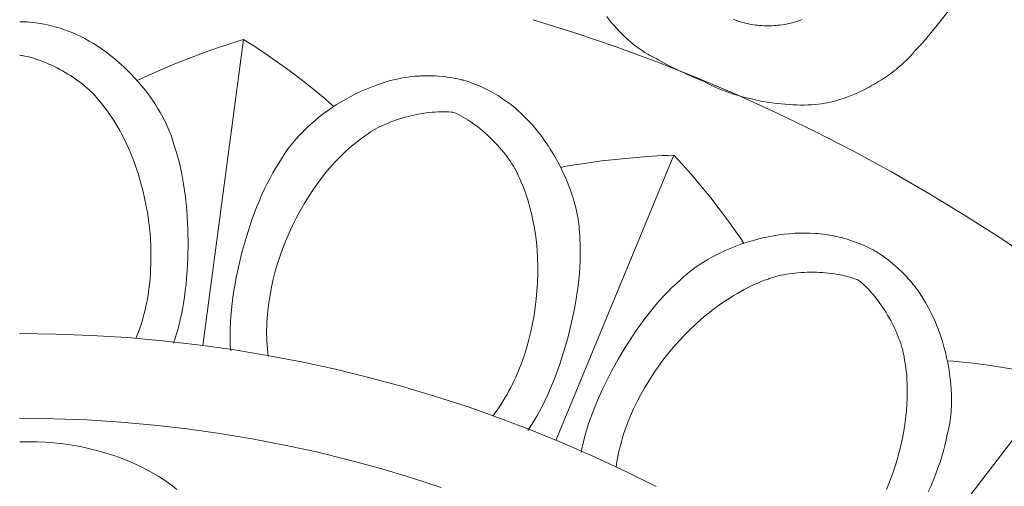
# Model space of a CAD drawing. Units: millimetres. Extents: x 1475 to 3324, y -7841 to -6244.
# Drawn here: x 2350 to 2466, y -6847 to -6792 of the extents above; entities that cross this region are included whole.
import ezdxf

# ---------------------------------------------------------------- set-up
doc = ezdxf.new("R2010")
doc.units = ezdxf.units.MM
doc.header["$MEASUREMENT"] = 0
doc.layers.add('DEFAULT', color=7, linetype='Continuous')

msp = doc.modelspace()

# ---------------------------------------------------------------- linework, layer by layer
at = {"layer": 'DEFAULT', "color": 255, "lineweight": 9}
for points in [[(2430.38, -6799.42), (2430.72, -6799.61), (2431.07, -6799.79), (2431.44, -6799.97), (2431.82, -6800.14), (2432.21, -6800.31), (2432.62, -6800.47), (2433.04, -6800.63), (2433.47, -6800.78), (2433.9, -6800.92), (2434.35, -6801.06), (2434.81, -6801.19), (2435.27, -6801.31), (2436.2, -6801.54), (2437.15, -6801.74), (2438.11, -6801.9), (2439.06, -6802.03), (2439.54, -6802.09), (2440.01, -6802.13), (2440.47, -6802.17), (2440.93, -6802.2), (2441.39, -6802.21), (2441.83, -6802.22), (2442.27, -6802.22), (2442.7, -6802.21), (2443.12, -6802.19), (2443.53, -6802.15), (2443.92, -6802.11), (2444.3, -6802.06), (2444.47, -6802.04), (2444.65, -6802.01), (2445, -6801.95), (2445.36, -6801.87), (2445.72, -6801.78), (2446.09, -6801.68), (2446.47, -6801.57), (2446.84, -6801.44), (2447.22, -6801.31), (2447.61, -6801.16), (2447.99, -6801.01), (2448.37, -6800.84), (2448.76, -6800.67), (2449.14, -6800.49), (2449.52, -6800.3), (2449.9, -6800.1), (2450.28, -6799.89), (2450.65, -6799.68), (2451.02, -6799.46), (2451.38, -6799.23), (2451.73, -6799), (2452.08, -6798.76), (2452.42, -6798.52), (2452.75, -6798.27), (2453.08, -6798.02), (2453.39, -6797.77), (2453.69, -6797.51), (2453.98, -6797.25), (2454.26, -6796.98), (2454.53, -6796.72), (2454.78, -6796.45), (2455.01, -6796.18), (2455.13, -6796.05), (2455.24, -6795.91), (2455.87, -6795.24), (2456.54, -6794.49), (2457.23, -6793.68), (2457.95, -6792.8), (2459.43, -6790.93)], [(2367.88, -6830.28), (2368.09, -6829.68), (2368.28, -6829.05), (2368.46, -6828.4), (2368.63, -6827.72), (2368.78, -6827.03), (2368.92, -6826.32), (2369.05, -6825.59), (2369.16, -6824.85), (2369.26, -6824.1), (2369.35, -6823.33), (2369.42, -6822.55), (2369.48, -6821.77), (2369.57, -6820.18), (2369.59, -6818.57), (2369.57, -6816.97), (2369.5, -6815.38), (2369.44, -6814.59), (2369.37, -6813.82), (2369.28, -6813.05), (2369.19, -6812.29), (2369.07, -6811.55), (2368.95, -6810.82), (2368.81, -6810.11), (2368.66, -6809.42), (2368.5, -6808.75), (2368.32, -6808.09), (2368.13, -6807.47), (2367.93, -6806.86), (2367.85, -6806.59), (2367.77, -6806.32), (2367.68, -6806.05), (2367.59, -6805.78), (2367.48, -6805.52), (2367.38, -6805.25), (2367.26, -6804.98), (2367.14, -6804.71), (2366.89, -6804.17), (2366.62, -6803.63), (2366.32, -6803.1), (2366, -6802.57), (2365.67, -6802.04), (2365.32, -6801.52), (2364.95, -6801.01), (2364.56, -6800.5), (2364.16, -6800), (2363.75, -6799.52), (2363.32, -6799.04), (2362.88, -6798.57), (2362.42, -6798.11), (2361.96, -6797.67), (2361.48, -6797.24), (2361, -6796.82), (2360.5, -6796.42), (2360, -6796.03), (2359.5, -6795.66), (2358.98, -6795.31), (2358.46, -6794.98), (2357.94, -6794.67), (2357.41, -6794.38), (2356.88, -6794.1), (2356.61, -6793.98), (2356.35, -6793.86), (2356.08, -6793.74), (2355.82, -6793.63), (2355.55, -6793.53), (2355.28, -6793.43), (2355.02, -6793.34), (2354.75, -6793.25), (2354.63, -6793.2), (2354.5, -6793.16), (2354.23, -6793.07), (2353.94, -6792.99), (2353.63, -6792.91), (2353.3, -6792.83), (2352.97, -6792.76), (2352.63, -6792.69), (2351.93, -6792.57), (2351.59, -6792.52), (2351.25, -6792.48), (2350.92, -6792.44), (2350.6, -6792.42), (2350.3, -6792.4), (2350.01, -6792.39), (2349.87, -6792.39), (2349.74, -6792.39)], [(2410.28, -6792.16), (2415.19, -6793.7), (2420.06, -6795.36), (2424.87, -6797.13), (2429.63, -6799.01), (2434.33, -6801.01), (2438.97, -6803.12), (2443.56, -6805.34), (2448.08, -6807.66), (2452.55, -6810.09), (2456.95, -6812.63), (2461.28, -6815.26), (2465.54, -6818), (2469.74, -6820.84)], [(2418.97, -6791.8), (2419.25, -6792.16), (2419.54, -6792.52), (2419.84, -6792.86), (2420.15, -6793.2), (2420.46, -6793.53), (2420.78, -6793.86), (2421.1, -6794.17), (2421.43, -6794.47), (2421.76, -6794.76), (2422.1, -6795.04), (2422.44, -6795.3), (2422.78, -6795.55), (2423.13, -6795.79), (2423.47, -6796.01), (2423.82, -6796.22), (2423.99, -6796.32), (2424.16, -6796.41), (2424.34, -6796.5), (2424.51, -6796.58), (2424.79, -6796.75), (2425.11, -6796.94), (2425.81, -6797.32), (2426.58, -6797.72), (2427.39, -6798.12), (2428.2, -6798.51), (2429, -6798.86), (2429.73, -6799.17), (2430.07, -6799.3), (2430.38, -6799.42)], [(2433.92, -6792.11), (2434.15, -6792.2), (2434.38, -6792.28), (2434.61, -6792.36), (2434.85, -6792.44), (2435.08, -6792.5), (2435.32, -6792.56), (2435.55, -6792.62), (2435.79, -6792.67), (2436.03, -6792.72), (2436.27, -6792.76), (2436.51, -6792.79), (2436.76, -6792.82), (2437, -6792.84), (2437.24, -6792.86), (2437.48, -6792.87), (2437.73, -6792.88), (2437.97, -6792.88), (2438.21, -6792.88), (2438.46, -6792.87), (2438.7, -6792.86), (2438.94, -6792.84), (2439.19, -6792.82), (2439.43, -6792.79), (2439.67, -6792.75), (2439.91, -6792.72), (2440.15, -6792.67), (2440.39, -6792.62), (2440.63, -6792.57), (2440.87, -6792.51), (2441.1, -6792.45), (2441.34, -6792.38), (2441.57, -6792.31), (2441.8, -6792.23), (2442.03, -6792.15)], [(2386.78, -6802.4), (2386.28, -6801.94), (2385.72, -6801.46), (2384.47, -6800.43), (2383.08, -6799.34), (2381.62, -6798.23), (2380.13, -6797.15), (2378.68, -6796.14), (2377.33, -6795.24), (2376.7, -6794.85), (2376.12, -6794.5), (2375.47, -6794.69), (2374.75, -6794.91), (2373.19, -6795.43), (2371.5, -6796.03), (2368.03, -6797.37), (2366.37, -6798.06), (2364.87, -6798.72), (2364.19, -6799.04), (2363.58, -6799.34)], [(2371.35, -6830.57), (2376.12, -6794.5)], [(2363.44, -6829.74), (2363.6, -6829.34), (2363.76, -6828.93), (2363.91, -6828.51), (2364.05, -6828.09), (2364.18, -6827.67), (2364.3, -6827.24), (2364.42, -6826.8), (2364.53, -6826.36), (2364.62, -6825.92), (2364.72, -6825.47), (2364.8, -6825.02), (2364.88, -6824.57), (2365.01, -6823.65), (2365.11, -6822.72), (2365.17, -6821.78), (2365.21, -6820.83), (2365.22, -6819.88), (2365.2, -6818.92), (2365.15, -6817.96), (2365.07, -6817), (2364.96, -6816.04), (2364.83, -6815.08), (2364.66, -6814.12), (2364.47, -6813.18), (2364.25, -6812.24), (2364, -6811.31), (2363.73, -6810.39), (2363.43, -6809.48), (2363.1, -6808.59), (2362.75, -6807.72), (2362.37, -6806.87), (2361.96, -6806.03), (2361.75, -6805.62), (2361.53, -6805.22), (2361.3, -6804.82), (2361.07, -6804.43), (2360.84, -6804.05), (2360.59, -6803.67), (2360.34, -6803.3), (2360.09, -6802.93), (2359.82, -6802.58), (2359.56, -6802.23), (2359.28, -6801.89), (2359, -6801.55), (2358.91, -6801.44), (2358.81, -6801.33), (2358.61, -6801.1), (2358.4, -6800.87), (2358.17, -6800.65), (2357.94, -6800.43), (2357.69, -6800.21), (2357.43, -6799.99), (2357.17, -6799.77), (2356.89, -6799.56), (2356.61, -6799.35), (2356.32, -6799.15), (2356.03, -6798.95), (2355.73, -6798.75), (2355.42, -6798.56), (2355.11, -6798.37), (2354.79, -6798.19), (2354.48, -6798.02), (2354.15, -6797.85), (2353.83, -6797.68), (2353.51, -6797.53), (2353.18, -6797.38), (2352.86, -6797.24), (2352.53, -6797.11), (2352.21, -6796.98), (2351.89, -6796.87), (2351.57, -6796.76), (2351.25, -6796.67), (2350.94, -6796.58), (2350.63, -6796.5), (2350.33, -6796.44), (2350.03, -6796.38), (2349.88, -6796.36), (2349.74, -6796.34)], [(2374.62, -6831.17), (2374.57, -6830.53), (2374.55, -6829.88), (2374.54, -6829.2), (2374.56, -6828.51), (2374.59, -6827.8), (2374.64, -6827.08), (2374.7, -6826.34), (2374.79, -6825.6), (2374.89, -6824.84), (2375, -6824.08), (2375.13, -6823.31), (2375.27, -6822.53), (2375.61, -6820.97), (2375.99, -6819.42), (2376.43, -6817.88), (2376.91, -6816.36), (2377.17, -6815.62), (2377.44, -6814.88), (2377.72, -6814.16), (2378.01, -6813.46), (2378.31, -6812.77), (2378.62, -6812.1), (2378.94, -6811.45), (2379.26, -6810.82), (2379.59, -6810.21), (2379.93, -6809.63), (2380.28, -6809.07), (2380.63, -6808.54), (2380.78, -6808.3), (2380.93, -6808.06), (2381.08, -6807.82), (2381.24, -6807.59), (2381.41, -6807.35), (2381.58, -6807.12), (2381.76, -6806.89), (2381.95, -6806.66), (2382.33, -6806.2), (2382.74, -6805.76), (2383.16, -6805.32), (2383.6, -6804.89), (2384.06, -6804.47), (2384.54, -6804.06), (2385.03, -6803.65), (2385.53, -6803.27), (2386.05, -6802.89), (2386.57, -6802.52), (2387.11, -6802.17), (2387.66, -6801.83), (2388.22, -6801.51), (2388.78, -6801.2), (2389.35, -6800.91), (2389.93, -6800.63), (2390.51, -6800.37), (2391.09, -6800.13), (2391.68, -6799.9), (2392.26, -6799.7), (2392.85, -6799.51), (2393.44, -6799.34), (2394.02, -6799.2), (2394.61, -6799.07), (2394.9, -6799.02), (2395.18, -6798.97), (2395.47, -6798.93), (2395.76, -6798.89), (2396.04, -6798.86), (2396.33, -6798.83), (2396.61, -6798.81), (2396.89, -6798.8), (2397.01, -6798.79), (2397.15, -6798.78), (2397.44, -6798.76), (2397.74, -6798.76), (2398.06, -6798.76), (2398.39, -6798.77), (2398.73, -6798.79), (2399.08, -6798.81), (2399.78, -6798.87), (2400.13, -6798.92), (2400.47, -6798.96), (2400.79, -6799.01), (2401.11, -6799.07), (2401.41, -6799.13), (2401.69, -6799.2), (2401.82, -6799.23), (2401.94, -6799.26)], [(2409.68, -6840.56), (2410.03, -6840.03), (2410.38, -6839.48), (2410.72, -6838.89), (2411.05, -6838.29), (2411.38, -6837.66), (2411.7, -6837.01), (2412.01, -6836.34), (2412.31, -6835.65), (2412.61, -6834.95), (2412.89, -6834.23), (2413.16, -6833.5), (2413.42, -6832.75), (2413.91, -6831.24), (2414.36, -6829.7), (2414.75, -6828.14), (2415.09, -6826.59), (2415.23, -6825.81), (2415.37, -6825.04), (2415.48, -6824.28), (2415.59, -6823.53), (2415.67, -6822.78), (2415.74, -6822.04), (2415.79, -6821.32), (2415.83, -6820.61), (2415.84, -6819.92), (2415.84, -6819.25), (2415.82, -6818.59), (2415.78, -6817.95), (2415.78, -6817.68), (2415.76, -6817.39), (2415.75, -6817.11), (2415.73, -6816.83), (2415.7, -6816.54), (2415.66, -6816.25), (2415.62, -6815.96), (2415.58, -6815.67), (2415.47, -6815.08), (2415.35, -6814.49), (2415.2, -6813.9), (2415.03, -6813.31), (2414.84, -6812.71), (2414.64, -6812.12), (2414.42, -6811.53), (2414.17, -6810.94), (2413.92, -6810.36), (2413.64, -6809.78), (2413.35, -6809.2), (2413.05, -6808.64), (2412.72, -6808.08), (2412.39, -6807.53), (2412.04, -6806.99), (2411.68, -6806.46), (2411.31, -6805.94), (2410.93, -6805.44), (2410.53, -6804.96), (2410.12, -6804.48), (2409.71, -6804.03), (2409.28, -6803.59), (2408.85, -6803.17), (2408.41, -6802.77), (2408.19, -6802.58), (2407.96, -6802.39), (2407.73, -6802.21), (2407.5, -6802.04), (2407.27, -6801.87), (2407.04, -6801.7), (2406.81, -6801.55), (2406.57, -6801.39), (2406.47, -6801.32), (2406.35, -6801.24), (2406.11, -6801.09), (2405.85, -6800.93), (2405.57, -6800.77), (2405.28, -6800.62), (2404.98, -6800.46), (2404.66, -6800.31), (2404.03, -6800.01), (2403.71, -6799.87), (2403.39, -6799.75), (2403.08, -6799.63), (2402.78, -6799.52), (2402.49, -6799.42), (2402.22, -6799.34), (2402.08, -6799.3), (2401.96, -6799.27)], [(2379.05, -6831.8), (2378.99, -6831.37), (2378.95, -6830.93), (2378.91, -6830.49), (2378.89, -6830.05), (2378.87, -6829.6), (2378.86, -6829.16), (2378.86, -6828.71), (2378.87, -6828.26), (2378.89, -6827.8), (2378.92, -6827.35), (2378.95, -6826.89), (2379, -6826.43), (2379.11, -6825.51), (2379.26, -6824.59), (2379.43, -6823.66), (2379.64, -6822.73), (2379.88, -6821.81), (2380.15, -6820.89), (2380.44, -6819.98), (2380.77, -6819.07), (2381.12, -6818.17), (2381.5, -6817.28), (2381.91, -6816.4), (2382.34, -6815.53), (2382.8, -6814.68), (2383.27, -6813.85), (2383.78, -6813.03), (2384.3, -6812.24), (2384.85, -6811.46), (2385.42, -6810.71), (2386.01, -6809.98), (2386.61, -6809.28), (2386.92, -6808.94), (2387.24, -6808.61), (2387.56, -6808.28), (2387.88, -6807.96), (2388.21, -6807.65), (2388.55, -6807.35), (2388.88, -6807.06), (2389.22, -6806.77), (2389.57, -6806.5), (2389.92, -6806.23), (2390.27, -6805.97), (2390.63, -6805.72), (2390.75, -6805.63), (2390.87, -6805.55), (2391.12, -6805.38), (2391.39, -6805.22), (2391.66, -6805.06), (2391.95, -6804.91), (2392.24, -6804.76), (2392.55, -6804.62), (2392.86, -6804.48), (2393.18, -6804.34), (2393.51, -6804.21), (2393.84, -6804.09), (2394.18, -6803.97), (2394.52, -6803.86), (2394.86, -6803.75), (2395.21, -6803.65), (2395.56, -6803.56), (2395.92, -6803.47), (2396.27, -6803.39), (2396.62, -6803.32), (2396.98, -6803.25), (2397.33, -6803.2), (2397.68, -6803.14), (2398.03, -6803.1), (2398.37, -6803.07), (2398.72, -6803.04), (2399.05, -6803.02), (2399.38, -6803.01), (2399.71, -6803), (2400.02, -6803.01), (2400.33, -6803.03), (2400.64, -6803.05), (2400.78, -6803.07), (2400.93, -6803.08)], [(2405.52, -6838.89), (2405.78, -6838.54), (2406.04, -6838.19), (2406.29, -6837.83), (2406.53, -6837.46), (2406.77, -6837.08), (2407, -6836.7), (2407.23, -6836.31), (2407.44, -6835.91), (2407.65, -6835.51), (2407.86, -6835.1), (2408.06, -6834.69), (2408.25, -6834.27), (2408.61, -6833.41), (2408.95, -6832.54), (2409.26, -6831.65), (2409.54, -6830.75), (2409.79, -6829.83), (2410.02, -6828.9), (2410.22, -6827.95), (2410.4, -6827), (2410.54, -6826.05), (2410.66, -6825.09), (2410.74, -6824.12), (2410.8, -6823.16), (2410.83, -6822.19), (2410.84, -6821.23), (2410.81, -6820.27), (2410.75, -6819.32), (2410.67, -6818.38), (2410.55, -6817.44), (2410.4, -6816.52), (2410.23, -6815.61), (2410.13, -6815.16), (2410.02, -6814.71), (2409.91, -6814.27), (2409.79, -6813.83), (2409.66, -6813.4), (2409.52, -6812.97), (2409.37, -6812.55), (2409.22, -6812.13), (2409.06, -6811.72), (2408.89, -6811.31), (2408.72, -6810.91), (2408.53, -6810.51), (2408.47, -6810.38), (2408.41, -6810.25), (2408.27, -6809.98), (2408.12, -6809.7), (2407.96, -6809.43), (2407.79, -6809.15), (2407.61, -6808.88), (2407.42, -6808.6), (2407.22, -6808.32), (2407.01, -6808.05), (2406.79, -6807.77), (2406.57, -6807.5), (2406.33, -6807.23), (2406.09, -6806.96), (2405.85, -6806.7), (2405.59, -6806.44), (2405.34, -6806.18), (2405.07, -6805.93), (2404.81, -6805.68), (2404.54, -6805.44), (2404.26, -6805.21), (2403.99, -6804.98), (2403.71, -6804.76), (2403.43, -6804.55), (2403.15, -6804.34), (2402.87, -6804.15), (2402.59, -6803.97), (2402.31, -6803.79), (2402.03, -6803.63), (2401.75, -6803.47), (2401.47, -6803.33), (2401.2, -6803.2), (2401.06, -6803.14), (2400.93, -6803.08)], [(2412.95, -6841.74), (2426.89, -6808.14)], [(2435.14, -6818.52), (2434.78, -6817.95), (2434.36, -6817.34), (2433.42, -6816.02), (2432.36, -6814.61), (2431.23, -6813.16), (2430.08, -6811.73), (2428.94, -6810.38), (2427.86, -6809.17), (2427.36, -6808.63), (2426.89, -6808.14), (2426.21, -6808.15), (2425.46, -6808.18), (2423.82, -6808.28), (2422.04, -6808.42), (2418.33, -6808.81), (2416.56, -6809.05), (2414.93, -6809.3), (2414.19, -6809.43), (2413.52, -6809.56)], [(2415.95, -6843.16), (2416.07, -6842.54), (2416.22, -6841.9), (2416.39, -6841.24), (2416.58, -6840.58), (2416.79, -6839.9), (2417.03, -6839.22), (2417.28, -6838.52), (2417.55, -6837.82), (2417.85, -6837.12), (2418.15, -6836.41), (2418.48, -6835.7), (2418.82, -6834.99), (2419.54, -6833.57), (2420.32, -6832.17), (2421.14, -6830.79), (2422, -6829.45), (2422.44, -6828.8), (2422.89, -6828.16), (2423.35, -6827.54), (2423.81, -6826.94), (2424.28, -6826.35), (2424.75, -6825.78), (2425.22, -6825.23), (2425.7, -6824.71), (2426.18, -6824.21), (2426.66, -6823.73), (2427.14, -6823.28), (2427.61, -6822.86), (2427.82, -6822.67), (2428.02, -6822.47), (2428.23, -6822.29), (2428.45, -6822.1), (2428.68, -6821.92), (2428.9, -6821.74), (2429.14, -6821.56), (2429.37, -6821.39), (2429.86, -6821.05), (2430.37, -6820.72), (2430.89, -6820.4), (2431.43, -6820.1), (2431.98, -6819.82), (2432.55, -6819.54), (2433.12, -6819.28), (2433.71, -6819.04), (2434.31, -6818.81), (2434.91, -6818.59), (2435.52, -6818.39), (2436.14, -6818.2), (2436.76, -6818.04), (2437.38, -6817.88), (2438.01, -6817.75), (2438.64, -6817.63), (2439.27, -6817.53), (2439.89, -6817.44), (2440.52, -6817.38), (2441.14, -6817.33), (2441.76, -6817.3), (2442.37, -6817.3), (2442.97, -6817.31), (2443.56, -6817.34), (2443.86, -6817.36), (2444.15, -6817.39), (2444.44, -6817.42), (2444.72, -6817.46), (2445.01, -6817.5), (2445.29, -6817.55), (2445.56, -6817.6), (2445.83, -6817.66), (2445.96, -6817.68), (2446.1, -6817.71), (2446.38, -6817.77), (2446.67, -6817.84), (2446.98, -6817.93), (2447.3, -6818.02), (2447.62, -6818.13), (2447.95, -6818.24), (2448.61, -6818.48), (2448.94, -6818.61), (2449.25, -6818.74), (2449.56, -6818.88), (2449.85, -6819.02), (2450.12, -6819.15), (2450.37, -6819.29), (2450.49, -6819.35), (2450.6, -6819.42)], [(2456.89, -6847.8), (2457.21, -6847.09), (2457.5, -6846.39), (2457.77, -6845.69), (2458.03, -6844.99), (2458.27, -6844.31), (2458.49, -6843.63), (2458.68, -6842.97), (2458.85, -6842.32), (2459, -6841.68), (2459.13, -6841.05), (2459.2, -6840.78), (2459.26, -6840.51), (2459.32, -6840.23), (2459.37, -6839.95), (2459.42, -6839.66), (2459.46, -6839.38), (2459.49, -6839.09), (2459.53, -6838.79), (2459.58, -6838.2), (2459.61, -6837.6), (2459.62, -6836.99), (2459.61, -6836.37), (2459.58, -6835.75), (2459.54, -6835.12), (2459.47, -6834.49), (2459.39, -6833.86), (2459.29, -6833.23), (2459.18, -6832.6), (2459.05, -6831.97), (2458.9, -6831.34), (2458.73, -6830.72), (2458.55, -6830.1), (2458.36, -6829.49), (2458.15, -6828.89), (2457.92, -6828.3), (2457.68, -6827.71), (2457.42, -6827.14), (2457.15, -6826.58), (2456.87, -6826.03), (2456.57, -6825.5), (2456.26, -6824.98), (2455.94, -6824.48), (2455.77, -6824.24), (2455.6, -6824), (2455.43, -6823.77), (2455.25, -6823.54), (2455.07, -6823.31), (2454.89, -6823.1), (2454.71, -6822.88), (2454.52, -6822.68), (2454.44, -6822.58), (2454.35, -6822.47), (2454.16, -6822.26), (2453.94, -6822.04), (2453.72, -6821.82), (2453.47, -6821.59), (2453.22, -6821.36), (2452.96, -6821.13), (2452.42, -6820.68), (2452.15, -6820.46), (2451.87, -6820.26), (2451.61, -6820.06), (2451.34, -6819.88), (2451.09, -6819.71), (2450.84, -6819.56), (2450.73, -6819.49), (2450.61, -6819.43)], [(2420.06, -6844.92), (2420.12, -6844.49), (2420.19, -6844.05), (2420.27, -6843.62), (2420.36, -6843.19), (2420.46, -6842.75), (2420.57, -6842.32), (2420.69, -6841.89), (2420.81, -6841.45), (2420.95, -6841.02), (2421.09, -6840.58), (2421.24, -6840.15), (2421.41, -6839.72), (2421.75, -6838.86), (2422.13, -6838), (2422.54, -6837.16), (2422.98, -6836.32), (2423.45, -6835.49), (2423.95, -6834.67), (2424.47, -6833.86), (2425.02, -6833.07), (2425.6, -6832.29), (2426.19, -6831.53), (2426.81, -6830.78), (2427.45, -6830.06), (2428.11, -6829.36), (2428.79, -6828.67), (2429.49, -6828.02), (2430.2, -6827.38), (2430.93, -6826.78), (2431.68, -6826.2), (2432.43, -6825.65), (2433.2, -6825.13), (2433.59, -6824.88), (2433.98, -6824.64), (2434.37, -6824.41), (2434.77, -6824.18), (2435.17, -6823.97), (2435.57, -6823.76), (2435.97, -6823.57), (2436.37, -6823.38), (2436.78, -6823.2), (2437.18, -6823.03), (2437.59, -6822.87), (2438, -6822.72), (2438.14, -6822.67), (2438.28, -6822.62), (2438.57, -6822.53), (2438.86, -6822.44), (2439.17, -6822.36), (2439.49, -6822.28), (2439.81, -6822.22), (2440.14, -6822.16), (2440.48, -6822.1), (2440.82, -6822.06), (2441.17, -6822.02), (2441.52, -6821.98), (2441.88, -6821.96), (2442.24, -6821.94), (2442.6, -6821.92), (2442.96, -6821.92), (2443.33, -6821.92), (2443.69, -6821.93), (2444.05, -6821.94), (2444.41, -6821.96), (2444.77, -6821.99), (2445.13, -6822.02), (2445.48, -6822.06), (2445.83, -6822.11), (2446.17, -6822.17), (2446.51, -6822.23), (2446.84, -6822.3), (2447.16, -6822.37), (2447.47, -6822.45), (2447.78, -6822.54), (2448.07, -6822.64), (2448.36, -6822.74), (2448.5, -6822.79), (2448.63, -6822.84)], [(2451.97, -6847.52), (2452.33, -6846.62), (2452.67, -6845.71), (2452.97, -6844.79), (2453.25, -6843.87), (2453.5, -6842.94), (2453.73, -6842.01), (2453.92, -6841.07), (2454.08, -6840.14), (2454.21, -6839.21), (2454.31, -6838.28), (2454.37, -6837.35), (2454.39, -6836.89), (2454.41, -6836.43), (2454.41, -6835.97), (2454.4, -6835.52), (2454.39, -6835.07), (2454.37, -6834.62), (2454.34, -6834.17), (2454.3, -6833.73), (2454.25, -6833.29), (2454.19, -6832.85), (2454.13, -6832.42), (2454.05, -6831.99), (2454.03, -6831.85), (2454, -6831.7), (2453.94, -6831.4), (2453.87, -6831.1), (2453.78, -6830.8), (2453.69, -6830.49), (2453.59, -6830.17), (2453.47, -6829.85), (2453.35, -6829.53), (2453.22, -6829.21), (2453.08, -6828.89), (2452.93, -6828.57), (2452.78, -6828.25), (2452.62, -6827.93), (2452.45, -6827.61), (2452.27, -6827.29), (2452.09, -6826.98), (2451.9, -6826.67), (2451.71, -6826.36), (2451.51, -6826.06), (2451.3, -6825.76), (2451.1, -6825.47), (2450.88, -6825.18), (2450.67, -6824.91), (2450.45, -6824.64), (2450.23, -6824.38), (2450.01, -6824.13), (2449.78, -6823.88), (2449.55, -6823.65), (2449.32, -6823.43), (2449.09, -6823.22), (2448.86, -6823.03), (2448.75, -6822.93), (2448.63, -6822.84)], [(2424.8, -6847.17), (2421.21, -6845.39), (2417.59, -6843.7), (2413.91, -6842.09), (2410.19, -6840.57), (2406.42, -6839.14), (2402.61, -6837.8), (2398.76, -6836.55), (2394.87, -6835.39), (2390.93, -6834.33), (2386.96, -6833.36), (2382.96, -6832.49), (2378.91, -6831.72), (2374.84, -6831.04), (2370.73, -6830.47), (2366.58, -6830), (2362.41, -6829.63), (2358.21, -6829.36), (2353.98, -6829.2), (2349.73, -6829.15)], [(2477.69, -6846.61), (2477.48, -6845.97), (2477.24, -6845.27), (2476.67, -6843.75), (2476.01, -6842.11), (2475.3, -6840.42), (2474.55, -6838.74), (2473.8, -6837.14), (2473.07, -6835.69), (2472.73, -6835.04), (2472.4, -6834.45), (2471.74, -6834.28), (2471.01, -6834.12), (2469.4, -6833.79), (2467.64, -6833.46), (2463.96, -6832.88), (2462.18, -6832.65), (2460.55, -6832.48), (2459.8, -6832.41), (2459.12, -6832.36)], [(2450.24, -6863.3), (2472.4, -6834.45)], [(2399.44, -6847.27), (2395.82, -6846.1), (2392.16, -6845.01), (2388.47, -6844.01), (2384.73, -6843.1), (2380.97, -6842.28), (2377.17, -6841.55), (2373.33, -6840.92), (2369.47, -6840.38), (2365.58, -6839.93), (2361.65, -6839.58), (2357.7, -6839.33), (2353.73, -6839.18), (2349.73, -6839.13)], [(2368.25, -6847.52), (2367.74, -6847.11), (2367.23, -6846.73), (2366.7, -6846.36), (2366.16, -6846.01), (2365.53, -6845.63), (2364.88, -6845.27), (2364.23, -6844.93), (2363.56, -6844.61), (2362.89, -6844.31), (2362.21, -6844.03), (2361.52, -6843.77), (2360.82, -6843.52), (2360.17, -6843.31), (2359.51, -6843.12), (2358.85, -6842.93), (2358.18, -6842.76), (2357.52, -6842.61), (2356.85, -6842.47), (2356.17, -6842.35), (2355.49, -6842.24), (2354.57, -6842.11), (2353.65, -6842.01), (2352.73, -6841.94), (2351.8, -6841.9), (2350.77, -6841.89), (2349.74, -6841.91)]]:
    msp.add_lwpolyline(points, dxfattribs=at)

doc.saveas('drawing.dxf')
